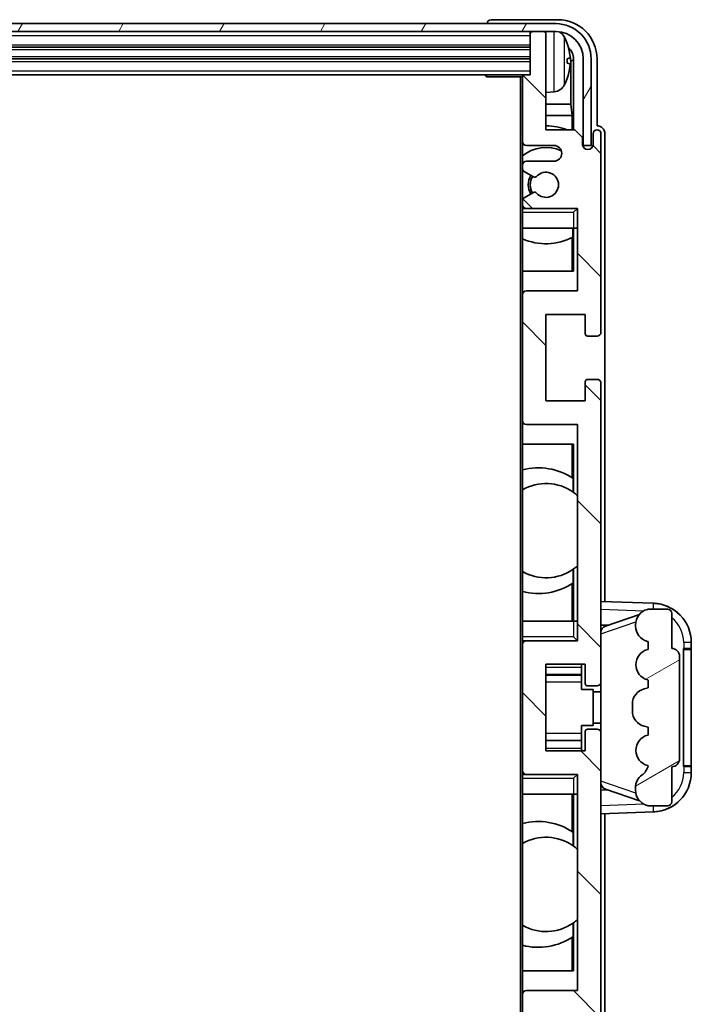
# Model space of a CAD drawing. Units: millimetres. Extents: x 0 to 8086, y 0 to 1124.
# Drawn here: x 2733 to 2818, y 765 to 890 of the extents above; entities that cross this region are included whole.
import ezdxf

# ---------------------------------------------------------------- set-up
doc = ezdxf.new("R2010")
doc.units = ezdxf.units.MM
doc.header["$LTSCALE"] = 4
for name, color, linetype, lineweight in [('Hatch (ISO)', 1, 'Continuous', 18), ('Visible (ISO)', 7, 'Continuous', 35), ('Visible Narrow (ISO)', 7, 'Continuous', 25)]:
    doc.layers.add(name, color=color, linetype=linetype, lineweight=lineweight)

msp = doc.modelspace()

# ---------------------------------------------------------------- hatches: boundary and pattern name
at = {"layer": 'Hatch (ISO)'}
h = msp.add_hatch(dxfattribs=at)
h.set_pattern_fill('ANSI31', color=256, scale=88.9, angle=14.999978, style=0)
h.set_pattern_definition([(60, (1523.25, -28), (-9.623705, 5.55625), [])])
edge = h.paths.add_edge_path()
edge.add_line((2648.9468, 885.0189), (2648.9468, 874.0189))
edge.add_line((2648.9468, 874.0189), (2649.9468, 874.0189))
edge.add_line((2649.9468, 874.0189), (2649.9468, 885.0189))
edge.add_ellipse((2653.4468, 885.0189), major_axis=(-3.5, 0), ratio=1, start_angle=270, end_angle=360, ccw=False)
edge.add_line((2653.4468, 888.5189), (2654.9968, 888.5189))
edge.add_line((2654.9968, 888.5189), (2656.3968, 888.5189))
edge.add_line((2656.3968, 888.5189), (2797.9968, 888.5189))
edge.add_line((2797.9968, 888.5189), (2799.3968, 888.5189))
edge.add_line((2799.3968, 888.5189), (2800.9468, 888.5189))
edge.add_ellipse((2800.9468, 885.0189), major_axis=(0, 3.5), ratio=1, start_angle=270, end_angle=360, ccw=False)
edge.add_line((2804.4468, 885.0189), (2804.4468, 874.0189))
edge.add_line((2804.4468, 874.0189), (2805.4468, 874.0189))
edge.add_line((2805.4468, 874.0189), (2805.4468, 885.0189))
edge.add_ellipse((2800.9468, 885.0189), major_axis=(4.5, 0), ratio=1, start_angle=0, end_angle=90)
edge.add_line((2800.9468, 889.5189), (2653.4468, 889.5189))
edge.add_ellipse((2653.4468, 885.0189), major_axis=(0, 4.5), ratio=1, start_angle=0, end_angle=90)
h = msp.add_hatch(dxfattribs=at)
h.set_pattern_fill('ANSI31', color=256, scale=88.9, angle=90.00021, style=0)
h.set_pattern_definition([(135.0002, (1523.25, -28), (-7.857695, -7.85775), [])])
edge = h.paths.add_edge_path()
edge.add_ellipse((2796.9968, 882.7189), major_axis=(0, 0.3), ratio=1, start_angle=0, end_angle=90)
edge.add_line((2796.6968, 882.7189), (2796.6968, 874.5189))
edge.add_ellipse((2797.1968, 874.5189), major_axis=(-0.5, 0), ratio=1, start_angle=0, end_angle=90)
edge.add_line((2797.1968, 874.0189), (2800.6968, 874.0189))
edge.add_ellipse((2800.6968, 873.0189), major_axis=(0, 1), ratio=1, start_angle=180, end_angle=360, ccw=False)
edge.add_line((2800.6968, 872.0189), (2797.1968, 872.0189))
edge.add_ellipse((2797.1968, 871.5189), major_axis=(0, 0.5), ratio=1, start_angle=0, end_angle=90)
edge.add_line((2796.6968, 871.5189), (2796.6968, 871.0087))
edge.add_ellipse((2796.9968, 871.0087), major_axis=(-0.3, 0), ratio=1, start_angle=0, end_angle=60)
edge.add_line((2796.8468, 870.7489), (2798.12, 870.0138))
edge.add_ellipse((2798.27, 870.2736), major_axis=(-0.15, -0.2598), ratio=1, start_angle=0, end_angle=78.671012)
edge.add_ellipse((2799.6968, 869.0189), major_axis=(-1.2015, 1.0566), ratio=1, start_angle=82.662386, end_angle=360, ccw=False)
edge.add_ellipse((2798.2701, 867.7641), major_axis=(0.2253, 0.1981), ratio=1, start_angle=0, end_angle=77.981127)
edge.add_line((2798.1233, 868.0257), (2796.8499, 867.3107))
edge.add_ellipse((2796.9968, 867.0491), major_axis=(-0.1469, 0.2616), ratio=1, start_angle=0, end_angle=60.685474)
edge.add_line((2796.6968, 867.0491), (2796.6968, 866.5189))
edge.add_ellipse((2797.1968, 866.5189), major_axis=(-0.5, 0), ratio=1, start_angle=0, end_angle=90)
edge.add_line((2797.1968, 866.0189), (2803.6968, 866.0189))
edge.add_line((2803.6968, 866.0189), (2803.6968, 855.5189))
edge.add_line((2803.6968, 855.5189), (2797.1968, 855.5189))
edge.add_ellipse((2797.1968, 855.0189), major_axis=(0, 0.5), ratio=1, start_angle=0, end_angle=90)
edge.add_line((2796.6968, 855.0189), (2796.6968, 839.0189))
edge.add_ellipse((2797.1968, 839.0189), major_axis=(-0.5, 0), ratio=1, start_angle=0, end_angle=90)
edge.add_line((2797.1968, 838.5189), (2803.6968, 838.5189))
edge.add_line((2803.6968, 838.5189), (2803.6968, 811.0189))
edge.add_line((2803.6968, 811.0189), (2797.1968, 811.0189))
edge.add_ellipse((2797.1968, 810.5189), major_axis=(0, 0.5), ratio=1, start_angle=0, end_angle=90)
edge.add_line((2796.6968, 810.5189), (2796.6968, 794.5189))
edge.add_ellipse((2797.1968, 794.5189), major_axis=(-0.5, 0), ratio=1, start_angle=0, end_angle=90)
edge.add_line((2797.1968, 794.0189), (2803.6968, 794.0189))
edge.add_line((2803.6968, 794.0189), (2803.6968, 766.5189))
edge.add_line((2803.6968, 766.5189), (2797.1968, 766.5189))
edge.add_ellipse((2797.1968, 766.0189), major_axis=(0, 0.5), ratio=1, start_angle=0, end_angle=90)
edge.add_line((2796.6968, 766.0189), (2796.6968, 750.0189))
edge.add_ellipse((2797.1968, 750.0189), major_axis=(-0.5, 0), ratio=1, start_angle=0, end_angle=90)
edge.add_line((2797.1968, 749.5189), (2803.6968, 749.5189))
edge.add_line((2803.6968, 749.5189), (2803.6968, 739.0189))
edge.add_line((2803.6968, 739.0189), (2797.1968, 739.0189))
edge.add_ellipse((2797.1968, 738.5189), major_axis=(0, 0.5), ratio=1, start_angle=0, end_angle=90)
edge.add_line((2796.6968, 738.5189), (2796.6968, 737.9887))
edge.add_ellipse((2796.9968, 737.9887), major_axis=(-0.3, 0), ratio=1, start_angle=0, end_angle=60.685474)
edge.add_line((2796.8499, 737.7272), (2798.1233, 737.0122))
edge.add_ellipse((2798.2701, 737.2738), major_axis=(-0.1469, -0.2616), ratio=1, start_angle=0, end_angle=77.981127)
edge.add_ellipse((2799.6968, 736.0189), major_axis=(-1.2014, 1.0567), ratio=1, start_angle=82.662386, end_angle=360, ccw=False)
edge.add_ellipse((2798.27, 734.7642), major_axis=(0.2253, 0.1981), ratio=1, start_angle=0, end_angle=78.671012)
edge.add_line((2798.12, 735.024), (2796.8468, 734.2889))
edge.add_ellipse((2796.9968, 734.0291), major_axis=(-0.15, 0.2598), ratio=1, start_angle=0, end_angle=60)
edge.add_line((2796.6968, 734.0291), (2796.6968, 733.5189))
edge.add_ellipse((2797.1968, 733.5189), major_axis=(-0.5, 0), ratio=1, start_angle=0, end_angle=90)
edge.add_line((2797.1968, 733.0189), (2800.6968, 733.0189))
edge.add_ellipse((2800.6968, 732.0189), major_axis=(0, 1), ratio=1, start_angle=180, end_angle=360, ccw=False)
edge.add_line((2800.6968, 731.0189), (2797.1968, 731.0189))
edge.add_ellipse((2797.1968, 730.5189), major_axis=(0, 0.5), ratio=1, start_angle=0, end_angle=90)
edge.add_line((2796.6968, 730.5189), (2796.6968, 722.3189))
edge.add_ellipse((2796.9968, 722.3189), major_axis=(-0.3, 0), ratio=1, start_angle=0, end_angle=90)
edge.add_line((2796.9968, 722.0189), (2797.6968, 722.0189))
edge.add_line((2797.6968, 722.0189), (2797.6968, 716.8189))
edge.add_ellipse((2797.9968, 716.8189), major_axis=(-0.3, 0), ratio=1, start_angle=0, end_angle=90)
edge.add_line((2797.9968, 716.5189), (2799.3968, 716.5189))
edge.add_ellipse((2799.3968, 716.8189), major_axis=(0, -0.3), ratio=1, start_angle=0, end_angle=90)
edge.add_line((2799.6968, 716.8189), (2799.6968, 729.0189))
edge.add_line((2799.6968, 729.0189), (2803.3468, 729.0189))
edge.add_line((2803.3468, 729.0189), (2804.3468, 730.0189))
edge.add_line((2804.3468, 730.0189), (2804.3468, 730.9189))
edge.add_ellipse((2805.0218, 730.8392), major_axis=(-0.675, 0.0797), ratio=1, start_angle=193.465843, end_angle=360, ccw=False)
edge.add_line((2805.6968, 730.9189), (2805.6968, 729.5189))
edge.add_ellipse((2806.1968, 729.5189), major_axis=(-0.5, 0), ratio=1, start_angle=0, end_angle=180)
edge.add_line((2806.6968, 729.5189), (2806.6968, 754.7689))
edge.add_ellipse((2806.1968, 754.7689), major_axis=(0.5, 0), ratio=1, start_angle=0, end_angle=90)
edge.add_line((2806.1968, 755.2689), (2804.9968, 755.2689))
edge.add_ellipse((2804.9968, 754.9689), major_axis=(0, 0.3), ratio=1, start_angle=0, end_angle=90)
edge.add_line((2804.6968, 754.9689), (2804.6968, 752.5189))
edge.add_line((2804.6968, 752.5189), (2799.6968, 752.5189))
edge.add_line((2799.6968, 752.5189), (2799.6968, 763.5189))
edge.add_line((2799.6968, 763.5189), (2804.6968, 763.5189))
edge.add_line((2804.6968, 763.5189), (2804.6968, 761.0689))
edge.add_ellipse((2804.9968, 761.0689), major_axis=(-0.3, 0), ratio=1, start_angle=0, end_angle=90)
edge.add_line((2804.9968, 760.7689), (2806.1968, 760.7689))
edge.add_ellipse((2806.1968, 761.2689), major_axis=(0, -0.5), ratio=1, start_angle=0, end_angle=90)
edge.add_line((2806.6968, 761.2689), (2806.6968, 799.2689))
edge.add_ellipse((2806.1968, 799.2689), major_axis=(0.5, 0), ratio=1, start_angle=0, end_angle=90)
edge.add_line((2806.1968, 799.7689), (2804.9968, 799.7689))
edge.add_ellipse((2804.9968, 799.4689), major_axis=(0, 0.3), ratio=1, start_angle=0, end_angle=90)
edge.add_line((2804.6968, 799.4689), (2804.6968, 797.0189))
edge.add_line((2804.6968, 797.0189), (2799.6968, 797.0189))
edge.add_line((2799.6968, 797.0189), (2799.6968, 808.0189))
edge.add_line((2799.6968, 808.0189), (2804.6968, 808.0189))
edge.add_line((2804.6968, 808.0189), (2804.6968, 805.5689))
edge.add_ellipse((2804.9968, 805.5689), major_axis=(-0.3, 0), ratio=1, start_angle=0, end_angle=90)
edge.add_line((2804.9968, 805.2689), (2806.1968, 805.2689))
edge.add_ellipse((2806.1968, 805.7689), major_axis=(0, -0.5), ratio=1, start_angle=0, end_angle=90)
edge.add_line((2806.6968, 805.7689), (2806.6968, 843.7689))
edge.add_ellipse((2806.1968, 843.7689), major_axis=(0.5, 0), ratio=1, start_angle=0, end_angle=90)
edge.add_line((2806.1968, 844.2689), (2804.9968, 844.2689))
edge.add_ellipse((2804.9968, 843.9689), major_axis=(0, 0.3), ratio=1, start_angle=0, end_angle=90)
edge.add_line((2804.6968, 843.9689), (2804.6968, 841.5189))
edge.add_line((2804.6968, 841.5189), (2799.6968, 841.5189))
edge.add_line((2799.6968, 841.5189), (2799.6968, 852.5189))
edge.add_line((2799.6968, 852.5189), (2804.6968, 852.5189))
edge.add_line((2804.6968, 852.5189), (2804.6968, 850.0689))
edge.add_ellipse((2804.9968, 850.0689), major_axis=(-0.3, 0), ratio=1, start_angle=0, end_angle=90)
edge.add_line((2804.9968, 849.7689), (2806.1968, 849.7689))
edge.add_ellipse((2806.1968, 850.2689), major_axis=(0, -0.5), ratio=1, start_angle=0, end_angle=90)
edge.add_line((2806.6968, 850.2689), (2806.6968, 875.5189))
edge.add_ellipse((2806.1968, 875.5189), major_axis=(0.5, 0), ratio=1, start_angle=0, end_angle=180)
edge.add_line((2805.6968, 875.5189), (2805.6968, 874.1189))
edge.add_ellipse((2805.0218, 874.1986), major_axis=(0.675, -0.0797), ratio=1, start_angle=193.465843, end_angle=360, ccw=False)
edge.add_line((2804.3468, 874.1189), (2804.3468, 875.0189))
edge.add_line((2804.3468, 875.0189), (2803.3468, 876.0189))
edge.add_line((2803.3468, 876.0189), (2799.6968, 876.0189))
edge.add_line((2799.6968, 876.0189), (2799.6968, 888.2189))
edge.add_ellipse((2799.3968, 888.2189), major_axis=(0.3, 0), ratio=1, start_angle=0, end_angle=90)
edge.add_line((2799.3968, 888.5189), (2797.9968, 888.5189))
edge.add_ellipse((2797.9968, 888.2189), major_axis=(0, 0.3), ratio=1, start_angle=0, end_angle=90)
edge.add_line((2797.6968, 888.2189), (2797.6968, 883.0189))
edge.add_line((2797.6968, 883.0189), (2796.9968, 883.0189))
h = msp.add_hatch(dxfattribs=at)
h.set_pattern_fill('ANSI31', color=256, scale=88.9, angle=-14.999978, style=0)
h.set_pattern_definition([(30, (1523.25, -28), (-5.55625, 9.623705), [])])
edge = h.paths.add_edge_path()
edge.add_ellipse((2815.6968, 809.0439), major_axis=(1, 0), ratio=1, start_angle=0, end_angle=90)
edge.add_line((2815.6968, 810.0439), (2815.6968, 814.5189))
edge.add_ellipse((2815.1968, 814.5189), major_axis=(0.5, 0), ratio=1, start_angle=0, end_angle=90)
edge.add_line((2815.1968, 815.0189), (2812.6968, 815.0189))
edge.add_line((2812.6968, 815.0189), (2812.6117, 814.9977))
edge.add_ellipse((2813.0968, 813.0574), major_axis=(-0.4851, 1.9403), ratio=1, start_angle=0, end_angle=75.963757)
edge.add_line((2811.0968, 813.0574), (2811.0968, 812.8805))
edge.add_ellipse((2813.0968, 812.8805), major_axis=(-2, 0), ratio=1, start_angle=0, end_angle=75.963757)
edge.add_line((2812.6117, 810.9402), (2812.6968, 810.9189))
edge.add_line((2812.6968, 810.9189), (2812.6968, 809.9189))
edge.add_line((2812.6968, 809.9189), (2812.658, 809.9092))
edge.add_ellipse((2813.143, 807.9689), major_axis=(-0.4851, 1.9403), ratio=1, start_angle=0, end_angle=151.927513)
edge.add_line((2812.658, 806.0286), (2812.6968, 806.0189))
edge.add_line((2812.6968, 806.0189), (2812.6968, 805.0189))
edge.add_line((2812.6968, 805.0189), (2812.2117, 804.8977))
edge.add_ellipse((2812.6968, 802.9574), major_axis=(-0.4851, 1.9403), ratio=1, start_angle=0, end_angle=75.963757)
edge.add_line((2810.6968, 802.9574), (2810.6968, 802.0805))
edge.add_ellipse((2812.6968, 802.0805), major_axis=(-2, 0), ratio=1, start_angle=0, end_angle=75.963757)
edge.add_line((2812.2117, 800.1402), (2812.6968, 800.0189))
edge.add_line((2812.6968, 800.0189), (2812.6968, 799.0189))
edge.add_line((2812.6968, 799.0189), (2812.658, 799.0092))
edge.add_ellipse((2813.143, 797.0689), major_axis=(-0.4851, 1.9403), ratio=1, start_angle=0, end_angle=151.927513)
edge.add_line((2812.658, 795.1286), (2812.6968, 795.1189))
edge.add_ellipse((2810.7468, 795.5635), major_axis=(1.95, -0.4446), ratio=1, start_angle=318.82231, end_angle=360, ccw=False)
edge.add_ellipse((2813.0968, 792.3266), major_axis=(-1.175, 1.6185), ratio=1, start_angle=0, end_angle=54.020827)
edge.add_line((2811.0968, 792.3266), (2811.0968, 791.9963))
edge.add_ellipse((2813.0968, 791.9963), major_axis=(-2, 0), ratio=1, start_angle=0, end_angle=71.029592)
edge.add_line((2812.4467, 790.1049), (2812.6968, 790.0189))
edge.add_line((2812.6968, 790.0189), (2815.1968, 790.0189))
edge.add_ellipse((2815.1968, 790.5189), major_axis=(0, -0.5), ratio=1, start_angle=0, end_angle=90)
edge.add_line((2815.6968, 790.5189), (2815.6968, 794.9939))
edge.add_ellipse((2815.6968, 795.9939), major_axis=(0, -1), ratio=1, start_angle=0, end_angle=90)
edge.add_line((2816.6968, 795.9939), (2816.6968, 809.0439))

# ---------------------------------------------------------------- linework, layer by layer
at = {"layer": 'Visible (ISO)'}
for p, q in [((2800.9468, 889.5189), (2653.4468, 889.5189)), ((2792.1968, 889.5192), (2792.1968, 889.5189)), ((2801.1999, 890.0189), (2792.6965, 890.0189)), ((2653.4468, 888.5189), (2800.9468, 888.5189)), ((2797.6968, 888.5189), (2797.6968, 888.2189)), ((2797.6968, 888.2189), (2797.6968, 883.0189)), ((2799.3968, 888.5189), (2797.9968, 888.5189)), ((2799.6968, 888.5189), (2799.6968, 888.2189)), ((2799.6968, 876.0189), (2799.6968, 888.2189)), ((2656.6968, 886.5189), (2797.6968, 886.5189)), ((2656.6968, 885.0189), (2797.6968, 885.0189)), ((2802.4108, 884.4866), (2802.4108, 885.0512)), ((2802.8458, 879.2563), (2802.8458, 884.6691)), ((2803.195, 885.0183), (2803.195, 876.0189)), ((2804.4468, 885.0189), (2804.4468, 874.0189)), ((2805.4468, 874.0189), (2805.4468, 885.0189)), ((2806.1968, 876.5189), (2806.1968, 885.022)), ((2657.3968, 883.0189), (2796.9968, 883.0189)), ((2791.8763, 883.0189), (2792.1263, 882.7689)), ((2792.1263, 883.0189), (2792.1263, 882.7689)), ((2797.6968, 883.0189), (2796.9968, 883.0189)), ((2796.701, 882.7689), (2792.1263, 882.7689)), ((2796.4468, 882.7689), (2796.4468, 722.2689)), ((2796.6968, 882.7189), (2796.6968, 882.7689)), ((2796.6968, 882.7189), (2796.6968, 874.5189)), ((2800.7557, 880.8616), (2799.6968, 880.7689)), ((2802.8458, 879.2563), (2799.6968, 879.2563)), ((2803.0378, 877.8472), (2802.8458, 879.2563)), ((2803.0378, 877.8472), (2799.6968, 877.8472)), ((2803.0378, 876.0189), (2803.0378, 877.8472)), ((2803.3468, 876.0189), (2799.6968, 876.0189)), ((2804.3468, 875.0189), (2803.3468, 876.0189)), ((2805.6968, 875.5189), (2805.6968, 874.1189)), ((2806.1974, 876.5189), (2806.1968, 876.5189)), ((2806.6968, 850.2689), (2806.6968, 875.5189)), ((2807.1968, 816.0015), (2807.1968, 875.5195)), ((2796.6968, 871.5189), (2796.6968, 874.5189)), ((2804.3468, 874.1189), (2804.3468, 875.0189)), ((2797.1968, 874.0189), (2800.6968, 874.0189)), ((2804.4468, 874.0189), (2805.4468, 874.0189)), ((2800.6968, 872.0189), (2797.1968, 872.0189)), ((2796.6968, 871.5189), (2796.6968, 871.0087)), ((2796.6968, 867.0491), (2796.6968, 871.0087)), ((2796.8468, 870.7489), (2798.12, 870.0138)), ((2798.1233, 868.0257), (2796.8499, 867.3107)), ((2796.6968, 867.0491), (2796.6968, 866.5189)), ((2796.6968, 866.0189), (2796.6968, 866.5189)), ((2797.1968, 866.0189), (2796.6968, 866.0189)), ((2796.6968, 865.5189), (2796.6968, 866.0189)), ((2796.6968, 865.5189), (2796.6968, 863.5189)), ((2797.1968, 866.0189), (2803.6968, 866.0189)), ((2803.1968, 865.5189), (2803.6968, 866.0189)), ((2803.6968, 866.0189), (2803.6968, 855.5189)), ((2796.6968, 863.5189), (2803.1968, 863.5189)), ((2796.6968, 855.0189), (2796.6968, 863.5189)), ((2803.1245, 863.5189), (2803.1245, 862.348)), ((2803.1944, 863.5189), (2803.1944, 858.0189)), ((2803.6968, 863.5189), (2803.1968, 863.5189)), ((2803.0372, 858.0189), (2803.0372, 862.3039)), ((2803.1944, 858.0189), (2796.6968, 858.0189)), ((2803.6968, 855.5189), (2797.1968, 855.5189)), ((2796.6968, 855.0189), (2796.6968, 839.0189)), ((2799.6968, 841.5189), (2799.6968, 852.5189)), ((2799.6968, 852.5189), (2804.6968, 852.5189)), ((2804.6968, 852.5189), (2804.6968, 850.0689)), ((2804.9968, 849.7689), (2806.1968, 849.7689)), ((2806.1968, 844.2689), (2804.9968, 844.2689)), ((2804.6968, 843.9689), (2804.6968, 841.5189)), ((2806.6968, 805.7689), (2806.6968, 843.7689)), ((2804.6968, 841.5189), (2799.6968, 841.5189)), ((2796.6968, 813.5189), (2796.6968, 839.0189)), ((2797.1968, 838.5189), (2803.6968, 838.5189)), ((2803.6968, 838.5189), (2803.6968, 811.0189)), ((2796.6968, 836.0189), (2803.1944, 836.0189)), ((2803.0372, 831.7391), (2803.0372, 836.0189)), ((2803.1944, 836.0189), (2803.1944, 829.8941)), ((2803.142, 831.6703), (2803.142, 829.9312)), ((2803.6944, 829.4932), (2803.6944, 820.5446)), ((2803.142, 820.1066), (2803.142, 818.3676)), ((2803.1944, 820.1438), (2803.1944, 813.5189)), ((2803.0372, 813.5189), (2803.0372, 818.2987)), ((2813.3713, 815.7858), (2806.6968, 816.0189)), ((2807.2723, 812.8839), (2811.5919, 814.3747)), ((2812.6968, 815.0189), (2812.6117, 814.9977)), ((2815.1968, 815.0189), (2812.6968, 815.0189)), ((2815.6968, 810.0439), (2815.6968, 814.5189)), ((2803.1968, 813.5189), (2796.6968, 813.5189)), ((2796.6968, 813.5189), (2796.6968, 811.5189)), ((2803.1968, 813.5189), (2803.6968, 813.5189)), ((2806.6968, 813.0189), (2807.5746, 812.9883)), ((2811.0968, 813.0574), (2811.0968, 812.8805)), ((2796.6968, 811.0189), (2796.6968, 811.5189)), ((2796.6968, 811.0189), (2797.1968, 811.0189)), ((2796.6968, 810.5189), (2796.6968, 811.0189)), ((2796.6968, 810.5189), (2796.6968, 794.5189)), ((2803.6968, 811.0189), (2797.1968, 811.0189)), ((2803.1968, 811.5189), (2803.6968, 811.0189)), ((2812.6117, 810.9402), (2812.6968, 810.9189)), ((2812.6968, 810.9189), (2812.6968, 809.9189)), ((2818.1968, 810.0189), (2818.1968, 810.7889)), ((2812.6968, 809.9189), (2812.658, 809.9092)), ((2817.1968, 810.0189), (2817.2317, 810.0189)), ((2817.1968, 795.0189), (2817.1968, 810.0189)), ((2817.1968, 809.9189), (2818.1968, 809.9189)), ((2818.1968, 810.0189), (2817.2317, 810.0189)), ((2818.1968, 809.9189), (2818.1968, 810.0189)), ((2818.1968, 795.1189), (2818.1968, 809.9189)), ((2799.6968, 797.0189), (2799.6968, 808.0189)), ((2799.6968, 808.0189), (2804.6968, 808.0189)), ((2804.1968, 808.0189), (2804.1968, 807.668)), ((2804.6968, 808.0189), (2804.6968, 805.5689)), ((2816.6968, 795.9939), (2816.6968, 809.0439)), ((2799.6968, 806.7179), (2804.1968, 806.7179)), ((2804.1968, 807.668), (2804.1968, 806.7179)), ((2804.1968, 806.655), (2804.1968, 806.7179)), ((2804.1968, 805.7869), (2804.1968, 806.655)), ((2804.1968, 804.8189), (2804.1968, 805.7869)), ((2806.6968, 799.2689), (2806.6968, 805.7689)), ((2812.658, 806.0286), (2812.6968, 806.0189)), ((2812.6968, 806.0189), (2812.6968, 805.0189)), ((2804.1968, 804.8189), (2805.6968, 804.8189)), ((2804.9968, 805.2689), (2806.1968, 805.2689)), ((2805.6968, 800.2189), (2805.6968, 804.8189)), ((2806.6968, 804.5189), (2805.6968, 804.5189)), ((2812.6968, 805.0189), (2812.2117, 804.8977)), ((2810.6968, 802.9574), (2810.6968, 802.0805)), ((2806.6968, 800.5189), (2805.6968, 800.5189)), ((2804.1968, 800.2189), (2805.6968, 800.2189)), ((2804.1968, 799.251), (2804.1968, 800.2189)), ((2804.1968, 798.3828), (2804.1968, 799.251)), ((2804.6968, 799.4689), (2804.6968, 797.0189)), ((2806.1968, 799.7689), (2804.9968, 799.7689)), ((2806.6968, 761.2689), (2806.6968, 799.2689)), ((2812.2117, 800.1402), (2812.6968, 800.0189)), ((2812.6968, 800.0189), (2812.6968, 799.0189)), ((2799.6968, 798.32), (2804.1968, 798.32)), ((2804.1968, 798.32), (2804.1968, 798.3828)), ((2804.1968, 798.32), (2804.1968, 797.3699)), ((2812.6968, 799.0189), (2812.658, 799.0092)), ((2804.6968, 797.0189), (2799.6968, 797.0189)), ((2804.1968, 797.3699), (2804.1968, 797.0189)), ((2796.6968, 794.0189), (2796.6968, 794.5189)), ((2812.658, 795.1286), (2812.6968, 795.1189)), ((2815.6968, 790.5189), (2815.6968, 794.9939)), ((2818.1968, 795.1189), (2817.1968, 795.1189)), ((2817.2317, 795.0189), (2817.1968, 795.0189)), ((2817.2317, 795.0189), (2818.1968, 795.0189)), ((2818.1968, 795.0189), (2818.1968, 795.1189)), ((2818.1968, 794.249), (2818.1968, 795.0189)), ((2797.1968, 794.0189), (2796.6968, 794.0189)), ((2796.6968, 793.5189), (2796.6968, 794.0189)), ((2796.6968, 793.5189), (2796.6968, 791.5189)), ((2797.1968, 794.0189), (2803.6968, 794.0189)), ((2803.1968, 793.5189), (2803.6968, 794.0189)), ((2803.6968, 794.0189), (2803.6968, 766.5189)), ((2807.5746, 792.0496), (2806.6968, 792.0189)), ((2811.6122, 790.6562), (2807.2723, 792.1539)), ((2811.0968, 792.3266), (2811.0968, 791.9963)), ((2796.6968, 791.5189), (2803.1968, 791.5189)), ((2796.6968, 766.0189), (2796.6968, 791.5189)), ((2803.0372, 786.7391), (2803.0372, 791.5189)), ((2803.1944, 791.5189), (2803.1944, 784.8941)), ((2803.6968, 791.5189), (2803.1968, 791.5189)), ((2806.6968, 789.0189), (2813.3713, 789.252)), ((2812.4467, 790.1049), (2812.6968, 790.0189)), ((2812.6968, 790.0189), (2815.1968, 790.0189)), ((2807.1968, 729.5183), (2807.1968, 789.0364)), ((2803.142, 786.6703), (2803.142, 784.9312)), ((2803.6944, 784.4932), (2803.6944, 775.5446)), ((2803.142, 775.1066), (2803.142, 773.3676)), ((2803.1944, 775.1438), (2803.1944, 769.0189)), ((2803.0372, 769.0189), (2803.0372, 773.2987)), ((2803.1944, 769.0189), (2796.6968, 769.0189)), ((2796.6968, 766.0189), (2796.6968, 750.0189)), ((2803.6968, 766.5189), (2797.1968, 766.5189))]:
    msp.add_line(p, q, dxfattribs=at)
for centre, radius, start, end in [((2800.9468, 885.0189), 4.5, 0, 90), ((2797.9968, 888.2189), 0.3, 90, 180), ((2799.3968, 888.2189), 0.3, 0, 90), ((2800.9468, 885.0189), 3.5, 0, 90), ((2800.6163, 887.0824), 1.6, 28.172734, 61.84933), ((2796.2968, 884.7689), 6.5, 20.039607, 28.172734), ((2802.2862, 886.9536), 0.1246, 1.814826, 20.039607), ((2796.9968, 882.7189), 0.3, 90, 180), ((2796.2968, 884.7689), 6.5, 331.827266, 339.960393), ((2802.2862, 882.5843), 0.1246, 339.960393, 358.185174), ((2800.6163, 882.4555), 1.6, 275, 331.827266), ((2799.6968, 869.0189), 7.5, 68.96053, 90), ((2806.1968, 875.5189), 0.5, 0, 180), ((2797.1968, 874.5189), 0.5, 180, 270), ((2799.6968, 869.0189), 4.75, 65.863751, 129.166711), ((2800.6968, 873.0189), 1, 270, 90), ((2805.0218, 874.1986), 0.6797, 186.732921, 353.267079), ((2797.1968, 871.5189), 0.5, 90, 180), ((2796.9968, 871.0087), 0.3, 180, 240), ((2799.6968, 869.0189), 1.6, 221.333399, 138.671012), ((2799.6968, 869.0189), 2.25, 148.134623, 211.750824), ((2799.6968, 869.0189), 2, 147.901352, 212.055581), ((2798.27, 870.2736), 0.3, 240, 318.671012), ((2798.2701, 867.7641), 0.3, 41.333399, 119.314526), ((2796.9968, 867.0491), 0.3, 119.314526, 180), ((2797.1968, 866.5189), 0.5, 180, 270), ((2799.6968, 869.0189), 7.5, 246.421822, 297.195584), ((2797.1968, 855.0189), 0.5, 90, 180), ((2804.9968, 850.0689), 0.3, 180, 270), ((2806.1968, 850.2689), 0.5, 270, 0), ((2804.9968, 843.9689), 0.3, 90, 180), ((2806.1968, 843.7689), 0.5, 0, 90), ((2797.1968, 839.0189), 0.5, 180, 270), ((2798.6968, 825.0189), 8, 56.24467, 104.477512), ((2799.6968, 825.0189), 6, 54.956599, 120), ((2799.6968, 825.0189), 6, 54.343325, 54.956599), ((2799.6968, 825.0189), 6, 48.220915, 54.343325), ((2799.6968, 825.0189), 6, 305.656675, 311.779085), ((2799.6968, 825.0189), 6, 240, 305.043401), ((2799.6968, 825.0189), 6, 305.043401, 305.656675), ((2798.6968, 825.0189), 8, 255.522488, 303.75533), ((2813.1968, 810.7889), 5, 0, 88), ((2813.0968, 813.0574), 2, 104.036243, 180), ((2815.1968, 814.5189), 0.5, 0, 90), ((2813.0968, 812.8805), 2, 180, 255.963757), ((2797.1968, 810.5189), 0.5, 90, 180), ((2813.143, 807.9689), 2, 104.036243, 255.963757), ((2815.6968, 809.0439), 1, 0, 90), ((2804.9968, 805.5689), 0.3, 180, 270), ((2806.1968, 805.7689), 0.5, 270, 0), ((2812.6968, 802.9574), 2, 104.036243, 180), ((2812.6968, 802.0805), 2, 180, 255.963757), ((2804.9968, 799.4689), 0.3, 90, 180), ((2806.1968, 799.2689), 0.5, 0, 90), ((2813.143, 797.0689), 2, 104.036243, 255.963757), ((2815.6968, 795.9939), 1, 270, 0), ((2797.1968, 794.5189), 0.5, 180, 270), ((2810.7468, 795.5635), 2, 305.979173, 347.156863), ((2813.1968, 794.249), 5, 272, 0), ((2813.0968, 792.3266), 2, 125.979173, 180), ((2813.0968, 791.9963), 2, 180, 251.029592), ((2815.1968, 790.5189), 0.5, 270, 0), ((2798.6968, 780.0189), 8, 56.24467, 104.477512), ((2799.6968, 780.0189), 6, 54.956599, 120), ((2799.6968, 780.0189), 6, 54.343325, 54.956599), ((2799.6968, 780.0189), 6, 48.220915, 54.343325), ((2799.6968, 780.0189), 6, 305.656675, 311.779085), ((2799.6968, 780.0189), 6, 240, 305.043401), ((2799.6968, 780.0189), 6, 305.043401, 305.656675), ((2798.6968, 780.0189), 8, 255.522488, 303.75533), ((2797.1968, 766.0189), 0.5, 90, 180)]:
    msp.add_arc(centre, radius, start, end, dxfattribs=at)
for centre, major_axis, ratio, start_param, end_param in [((2792.6971, 889.5186), (-0.354, 0.354), 0.99878277, 5.49839613, 7.06797448), ((2801.1938, 885.0159), (3.5398, 3.5398), 0.99878277, 5.49839613, 7.06797448), ((2796.309, 884.7618), (-3.2829, -5.6083), 0.99488747, 2.20774935, 2.44673364), ((2801.1938, 885.0159), (1.4159, 1.4159), 0.99878277, 5.49839613, 6.31824857), ((2796.309, 884.6293), (6.4737, 0.5671), 0.05101764, 5.93460274, 6.17358703), ((2796.309, 884.9085), (6.4737, -0.5671), 0.05101764, 0.10959827, 0.34858257), ((2800.8446, 884.6667), (1.4159, 1.4159), 0.99878277, 5.49839613, 5.79154949), ((2796.309, 884.7761), (3.2829, -5.6083), 0.99488747, 0.69485901, 0.93384331), ((2806.1962, 875.5183), (0.708, 0.708), 0.99878277, 5.49839613, 7.06797448), ((2807.6968, 811.9726), (-0.844, 0.6015), 0.89174475, 5.71699644, 6.84937417), ((2807.6968, 793.0653), (-0.844, -0.6015), 0.89174475, 5.71699644, 6.84937417)]:
    msp.add_ellipse(centre, major_axis=major_axis, ratio=ratio, start_param=start_param, end_param=end_param, dxfattribs=at)
for points, knots in [([(2802.7471, 885.4716), (2802.7514, 885.4303), (2802.7551, 885.3865), (2802.7597, 885.3068), (2802.7607, 885.2708), (2802.76, 885.2149), (2802.7584, 885.1912), (2802.7532, 885.1652), (2802.7503, 885.1588), (2802.7471, 885.1569)], [0, 0, 0, 0, 0.0125039067, 0.0125039067, 0.0250078135, 0.0250078135, 0.0375277995, 0.0375277995, 0.0466766392, 0.0466766392, 0.0466766392, 0.0466766392]), ([(2802.7471, 884.381), (2802.7514, 884.3785), (2802.7551, 884.3676), (2802.7597, 884.3294), (2802.7607, 884.3019), (2802.76, 884.2401), (2802.7584, 884.2015), (2802.7532, 884.1295), (2802.7503, 884.0974), (2802.7471, 884.0662)], [0, 0, 0, 0, 0.0124997785, 0.0124997785, 0.0249995571, 0.0249995571, 0.0375236714, 0.0375236714, 0.0466766062, 0.0466766062, 0.0466766062, 0.0466766062]), ([(2813.3713, 815.7858), (2813.3966, 815.785), (2813.4219, 815.7839), (2813.6259, 815.7737), (2813.8038, 815.7551), (2814.0386, 815.7179), (2814.0971, 815.7075), (2814.4204, 815.6444), (2814.6831, 815.5707), (2815.1631, 815.3923), (2815.3842, 815.2916), (2815.7448, 815.0945), (2815.8905, 815.0047), (2816.1345, 814.8369), (2816.2366, 814.7607), (2816.3819, 814.6437), (2816.4301, 814.6032), (2816.4989, 814.5435), (2816.5215, 814.5235), (2816.5651, 814.4842), (2816.5857, 814.4654), (2816.6066, 814.4458)], [0, 0, 0, 0, 0.007734348, 0.007734348, 0.062383961, 0.062383961, 0.080578005, 0.080578005, 0.16325619, 0.16325619, 0.235395077, 0.235395077, 0.286657754, 0.286657754, 0.325588593, 0.325588593, 0.34586157, 0.34586157, 0.356225213, 0.356225213, 0.366678878, 0.366678878, 0.366678878, 0.366678878]), ([(2816.6066, 790.592), (2816.5848, 790.5717), (2816.5633, 790.552), (2816.5184, 790.5116), (2816.4953, 790.4912), (2816.4252, 790.4304), (2816.3764, 790.3896), (2816.2291, 790.2714), (2816.1261, 790.1948), (2815.8687, 790.0187), (2815.7096, 789.9222), (2815.3168, 789.7131), (2815.0766, 789.6085), (2814.5997, 789.4434), (2814.361, 789.3802), (2813.8734, 789.2886), (2813.6215, 789.2607), (2813.3713, 789.252)], [0, 0, 0, 0, 0.010324666, 0.010324666, 0.020594432, 0.020594432, 0.040813568, 0.040813568, 0.07993168, 0.07993168, 0.135515863, 0.135515863, 0.213475131, 0.213475131, 0.288233113, 0.288233113, 0.364668473, 0.364668473, 0.364668473, 0.364668473])]:
    msp.add_open_spline(points, degree=3, knots=knots, dxfattribs=at)
at = {"layer": 'Visible Narrow (ISO)'}
for p, q in [((2800.7557, 880.8616), (2800.7557, 888.5189)), ((2656.6968, 888.0189), (2797.6968, 888.0189)), ((2656.6968, 886.8189), (2797.6968, 886.8189)), ((2802.0267, 887.8378), (2802.0267, 881.7001)), ((2802.4033, 886.9785), (2802.4033, 886.9963)), ((2656.6968, 886.2189), (2797.6968, 886.2189)), ((2656.6968, 885.3189), (2797.6968, 885.3189)), ((2656.6968, 884.7189), (2797.6968, 884.7189)), ((2802.4033, 884.4883), (2802.4033, 885.0495)), ((2803.195, 885.0183), (2802.8458, 884.6691)), ((2656.6968, 883.5189), (2797.6968, 883.5189)), ((2802.4033, 882.5416), (2802.4033, 882.5593)), ((2796.6968, 865.5189), (2803.1968, 865.5189)), ((2803.1968, 865.5189), (2803.1968, 863.5189)), ((2806.6968, 815.0195), (2812.1677, 814.8285)), ((2803.1968, 813.5189), (2803.1968, 811.5189)), ((2806.6968, 811.8879), (2811.1295, 813.4177)), ((2803.1968, 811.5189), (2796.6968, 811.5189)), ((2818.1968, 810.7889), (2817.2317, 810.7889)), ((2817.2317, 810.7889), (2817.2317, 810.0189)), ((2799.6968, 807.668), (2804.1968, 807.668)), ((2799.6968, 806.655), (2804.1968, 806.655)), ((2799.6968, 805.7869), (2804.1968, 805.7869)), ((2799.6968, 799.251), (2804.1968, 799.251)), ((2799.6968, 798.3828), (2804.1968, 798.3828)), ((2799.6968, 797.3699), (2804.1968, 797.3699)), ((2817.2317, 795.0189), (2817.2317, 794.249)), ((2817.2317, 794.249), (2818.1968, 794.249)), ((2796.6968, 793.5189), (2803.1968, 793.5189)), ((2803.1968, 793.5189), (2803.1968, 791.5189)), ((2811.1327, 791.6191), (2806.6968, 793.1499)), ((2812.1965, 790.2104), (2806.6968, 790.0183))]:
    msp.add_line(p, q, dxfattribs=at)
for centre, start, end in [((2813.2317, 810.7889), 0, 51.955368), ((2813.2317, 794.249), 308.044632, 0)]:
    msp.add_arc(centre, 4, start, end, dxfattribs=at)
for centre, major_axis, start_param, end_param in [((2813.3364, 814.7865), (0.0349, 0.9994), 4.94836836, 6.28318531), ((2813.3364, 790.2514), (0.0349, -0.9994), 0, 1.33481695)]:
    msp.add_ellipse(centre, major_axis=major_axis, ratio=0.03487826, start_param=start_param, end_param=end_param, dxfattribs=at)

doc.saveas('drawing.dxf')
